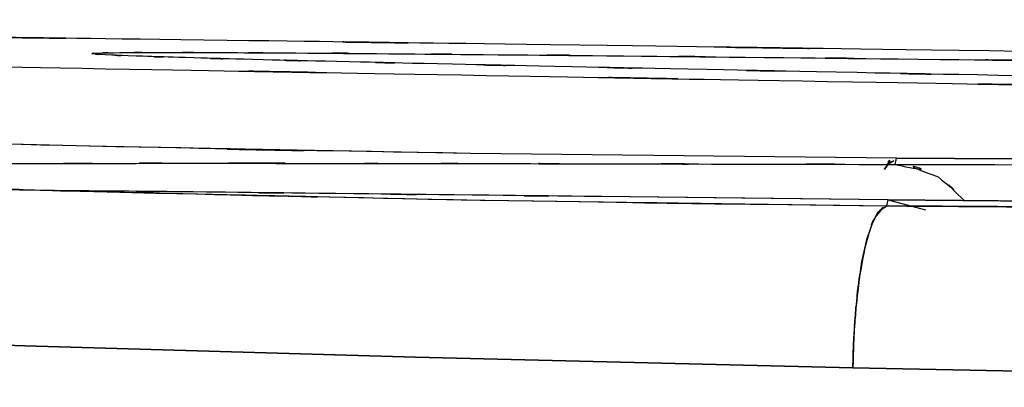
# Model space of a CAD drawing. Units: inches. Extents: x -126 to 106, y -33 to 84.
# Drawn here: x 52 to 57, y 38 to 40 of the extents above; entities that cross this region are included whole.
import ezdxf

# ---------------------------------------------------------------- set-up
doc = ezdxf.new("R2010")
doc.units = ezdxf.units.IN
doc.header["$MEASUREMENT"] = 0

# ---------------------------------------------------------------- blocks, each defined once
blk = doc.blocks.new('block 1688')
at = {"color": 7, "lineweight": 25, "true_color": 0xffffff}
blk.add_open_spline([(56.1183, 39.5857), (56.46, 39.5109), (56.0094, 39.6408), (56.3436, 39.5205), (56.5489, 39.3466), (56.2775, 39.5919), (56.4793, 39.3979)], degree=3, knots=[0, 0, 0, 0, 1, 1, 1, 2, 2, 2, 2], dxfattribs=at)
blk = doc.blocks.new('block 1689')
at = {"color": 7, "lineweight": 25, "true_color": 0xffffff}
blk.add_open_spline([(54.5969, 39.5888), (55.7159, 39.5863), (54.2187, 39.5898), (55.3452, 39.5874), (56.5007, 39.5846), (54.9552, 39.5881), (56.1183, 39.5857)], degree=3, knots=[0, 0, 0, 0, 1, 1, 1, 2, 2, 2, 2], dxfattribs=at)
blk = doc.blocks.new('block 1690')
at = {"color": 7, "lineweight": 25, "true_color": 0xffffff}
blk.add_open_spline([(53.2037, 39.5912), (53.7412, 39.5908), (53.0232, 39.5915), (53.5627, 39.5908), (54.2524, 39.5898), (53.3285, 39.5912), (54.0251, 39.5901), (54.8808, 39.5884), (53.7364, 39.5908), (54.5969, 39.5888)], degree=3, knots=[0, 0, 0, 0, 1, 1, 1, 2, 2, 2, 3, 3, 3, 3], dxfattribs=at)
blk = doc.blocks.new('block 1691')
at = {"color": 7, "lineweight": 25, "true_color": 0xffffff}
blk.add_open_spline([(50.7853, 39.5881), (51.7906, 39.5915), (50.4422, 39.587), (51.4598, 39.5901), (52.647, 39.5925), (51.0437, 39.5901), (52.2612, 39.5915), (53.6661, 39.5915), (51.7816, 39.5919), (53.2037, 39.5912)], degree=3, knots=[0, 0, 0, 0, 1, 1, 1, 2, 2, 2, 3, 3, 3, 3], dxfattribs=at)
blk = doc.blocks.new('block 2331')
at = {"color": 7, "lineweight": 25, "true_color": 0xffffff}
blk.add_lwpolyline([(56.0818, 39.4013), (55.3183, 39.4096)], dxfattribs=at)
blk = doc.blocks.new('block 2332')
at = {"color": 7, "lineweight": 25, "true_color": 0xffffff}
blk.add_lwpolyline([(55.3183, 39.4096), (54.5845, 39.4179)], dxfattribs=at)
blk = doc.blocks.new('block 2333')
at = {"color": 7, "lineweight": 25, "true_color": 0xffffff}
blk.add_open_spline([(54.5845, 39.4179), (53.5669, 39.4292), (54.918, 39.4137), (53.9086, 39.4255), (52.8372, 39.4379), (54.2593, 39.4213), (53.1975, 39.4337)], degree=3, knots=[0, 0, 0, 0, 1, 1, 1, 2, 2, 2, 2], dxfattribs=at)
blk = doc.blocks.new('block 2334')
at = {"color": 7, "lineweight": 25, "true_color": 0xffffff}
blk.add_open_spline([(53.1975, 39.4337), (52.1792, 39.4451), (53.5303, 39.4299), (52.5223, 39.4413), (51.5949, 39.4513), (52.8248, 39.4379), (51.907, 39.4478)], degree=3, knots=[0, 0, 0, 0, 1, 1, 1, 2, 2, 2, 2], dxfattribs=at)
blk = doc.blocks.new('block 2335')
at = {"color": 7, "lineweight": 25, "true_color": 0xffffff}
blk.add_lwpolyline([(51.7182, 39.4496), (51.6555, 39.4503)], dxfattribs=at)
blk = doc.blocks.new('block 2462')
at = {"color": 7, "lineweight": 25, "true_color": 0xffffff}
blk.add_lwpolyline([(56.0818, 39.4013), (56.2768, 39.3486)], dxfattribs=at)
blk = doc.blocks.new('block 2463')
at = {"color": 7, "lineweight": 25, "true_color": 0xffffff}
blk.add_lwpolyline([(56.85, 39.3944), (56.0818, 39.4013)], dxfattribs=at)
blk = doc.blocks.new('block 3200')
at = {"color": 7, "lineweight": 25, "true_color": 0xffffff}
blk.add_lwpolyline([(56.1252, 39.6177), (57.6445, 39.6101)], dxfattribs=at)
blk = doc.blocks.new('block 3201')
at = {"color": 7, "lineweight": 25, "true_color": 0xffffff}
blk.add_lwpolyline([(56.1183, 39.5857), (56.1252, 39.6177)], dxfattribs=at)
blk = doc.blocks.new('block 3202')
at = {"color": 7, "lineweight": 25, "true_color": 0xffffff}
blk.add_lwpolyline([(57.681, 39.5808), (56.1183, 39.5857)], dxfattribs=at)
blk = doc.blocks.new('block 3292')
at = {"color": 7, "lineweight": 25, "true_color": 0xffffff}
blk.add_open_spline([(44.6627, 40.2237), (46.4527, 40.1882), (44.0522, 40.2357), (45.8629, 40.1999), (47.766, 40.163), (45.2063, 40.2127), (47.1431, 40.1751), (49.1523, 40.1369), (46.4562, 40.1882), (48.4915, 40.1496), (51.0416, 40.1024), (47.6186, 40.1658), (50.2031, 40.1179), (52.8758, 40.0693), (49.2929, 40.1345), (51.9945, 40.0855), (54.7699, 40.0359), (51.0533, 40.1021), (53.8528, 40.0525), (56.7102, 40.0022), (52.8868, 40.0693), (55.7648, 40.019), (58.6828, 39.9684), (54.7802, 40.0359), (57.7161, 39.9853), (61.1054, 39.9277), (56.5737, 40.0046), (59.9816, 39.9467), (63.4412, 39.8888), (58.8193, 39.9663), (62.2933, 39.9081), (65.8052, 39.8502), (61.1151, 39.9274), (64.638, 39.8695), (68.1858, 39.812), (63.4501, 39.8888), (67.0062, 39.8313), (70.5718, 39.7741), (65.8142, 39.8502), (69.3847, 39.793), (72.9524, 39.7365), (68.1947, 39.8117), (71.7639, 39.7555), (75.3702, 39.6993), (70.5622, 39.7741), (74.1678, 39.7183), (77.7776, 39.6625), (72.9669, 39.7365), (76.5725, 39.6811), (80.1699, 39.6266), (75.3784, 39.699), (78.9682, 39.6449), (82.5353, 39.5915), (77.7859, 39.6625), (81.3433, 39.6094), (84.8635, 39.5577), (80.1788, 39.6266), (83.6853, 39.5753), (87.1421, 39.5254), (82.5442, 39.5915), (85.9838, 39.5422), (89.1492, 39.4971), (84.9413, 39.5567), (88.0881, 39.5123), (91.1914, 39.4692), (87.0683, 39.5264), (90.1496, 39.4837), (93.1675, 39.4427), (89.1616, 39.4971), (92.1526, 39.4565), (95.0617, 39.4179), (91.2045, 39.4689), (94.0812, 39.431), (96.8586, 39.3955), (93.1813, 39.4423), (95.9202, 39.4075), (97.8915, 39.3831), (95.2794, 39.4155), (97.2259, 39.3913), (99.1103, 39.3686), (96.6168, 39.3986), (98.473, 39.3765), (100.2527, 39.3559), (97.9004, 39.3831), (99.6491, 39.3631), (101.3083, 39.3448), (99.12, 39.3686), (100.7433, 39.351), (102.2647, 39.3352), (100.2631, 39.3559), (101.7438, 39.3407), (103.1232, 39.328), (101.3145, 39.3445), (102.6484, 39.3324), (103.8632, 39.3224), (102.2764, 39.3352), (103.4415, 39.3262), (104.4723, 39.3193), (103.1342, 39.3276), (104.1112, 39.3221), (104.9387, 39.3187), (103.8756, 39.3224), (104.6425, 39.32), (105.2488, 39.3207), (104.4792, 39.3193), (105.0269, 39.3207), (105.4183, 39.3252), (104.956, 39.3187), (105.2584, 39.3242), (105.2998, 39.3269), (105.2495, 39.3231), (105.2833, 39.3262)], degree=3, knots=[0, 0, 0, 0, 1, 1, 1, 2, 2, 2, 3, 3, 3, 4, 4, 4, 5, 5, 5, 6, 6, 6, 7, 7, 7, 8, 8, 8, 9, 9, 9, 10, 10, 10, 11, 11, 11, 12, 12, 12, 13, 13, 13, 14, 14, 14, 15, 15, 15, 16, 16, 16, 17, 17, 17, 18, 18, 18, 19, 19, 19, 20, 20, 20, 21, 21, 21, 22, 22, 22, 23, 23, 23, 24, 24, 24, 25, 25, 25, 26, 26, 26, 27, 27, 27, 28, 28, 28, 29, 29, 29, 30, 30, 30, 31, 31, 31, 32, 32, 32, 33, 33, 33, 34, 34, 34, 35, 35, 35, 36, 36, 36, 37, 37, 37, 37], dxfattribs=at)
blk = doc.blocks.new('block 3293')
at = {"color": 7, "lineweight": 25, "true_color": 0xffffff}
blk.add_open_spline([(105.3267, 39.3297), (105.3336, 39.33), (105.3246, 39.3293), (105.3315, 39.33), (105.2509, 39.3417), (105.4286, 39.3249), (105.2426, 39.3383), (104.9387, 39.3521), (105.3735, 39.3331), (105.0256, 39.3476), (104.5391, 39.3645), (105.2226, 39.3417), (104.6838, 39.359), (104.0182, 39.3783), (104.9367, 39.3521), (104.2242, 39.3721), (103.3933, 39.3938), (104.5315, 39.3645), (103.6551, 39.3869), (102.6312, 39.4113), (104.0265, 39.3783), (102.9578, 39.4034), (101.7761, 39.4303), (103.3781, 39.3941), (102.1565, 39.4213), (100.8343, 39.4499), (102.6216, 39.4117), (101.2628, 39.4406), (99.8166, 39.4709), (101.7672, 39.4303), (100.2872, 39.4609), (98.4165, 39.4985), (100.939, 39.4478), (99.0263, 39.4861), (97.0054, 39.5257), (99.7242, 39.4727), (97.6668, 39.5126), (95.5171, 39.5536), (98.4041, 39.4988), (96.2233, 39.5402), (93.9661, 39.5822), (96.9937, 39.5257), (94.7096, 39.5681), (92.3662, 39.6111), (95.5061, 39.5536), (93.1393, 39.5967), (90.4218, 39.6456), (94.0619, 39.5805), (91.3189, 39.6294), (88.5077, 39.679), (92.2704, 39.6129), (89.4379, 39.6625), (86.5481, 39.7128), (90.4128, 39.6456), (87.5052, 39.6959), (84.5534, 39.7465), (88.4994, 39.679), (85.5325, 39.7297), (82.5339, 39.7803), (86.5399, 39.7128), (83.5295, 39.7634), (80.4999, 39.8137), (84.5458, 39.7465), (81.5066, 39.7968), (77.7473, 39.8585), (82.7668, 39.7765), (78.9972, 39.8382), (75.1945, 39.8995), (80.2691, 39.8175), (76.4595, 39.8788), (72.632, 39.9398), (77.7376, 39.8588), (73.9067, 39.9195), (70.0744, 39.9798), (75.1841, 39.8995), (71.3518, 39.9594), (67.5319, 40.0187), (72.6224, 39.9402), (68.8066, 39.9987), (65.07, 40.0559), (70.0475, 39.9801), (66.3178, 40.0366), (62.5944, 40.0924), (67.5519, 40.0184), (63.8388, 40.0738), (60.1504, 40.1283), (65.059, 40.0559), (61.3845, 40.11), (57.7533, 40.1627), (62.5827, 40.0928), (58.9695, 40.1448), (55.4169, 40.1954), (60.1387, 40.1283), (56.6089, 40.1782), (53.1562, 40.2264), (57.7409, 40.1627), (54.3165, 40.2102), (51.5921, 40.2471), (55.2095, 40.1982), (52.5078, 40.2347), (49.8599, 40.2698), (53.3732, 40.2233), (50.7515, 40.2578), (48.2022, 40.2909), (51.5804, 40.2475), (49.0621, 40.2795), (46.6326, 40.3102), (49.8475, 40.2698), (47.4546, 40.2998), (45.1691, 40.327), (48.1891, 40.2909), (45.9442, 40.3177), (44.6461, 40.3329), (46.3645, 40.3129), (45.085, 40.3277), (43.8544, 40.3412), (45.4881, 40.3232), (44.2685, 40.3367)], degree=3, knots=[0, 0, 0, 0, 1, 1, 1, 2, 2, 2, 3, 3, 3, 4, 4, 4, 5, 5, 5, 6, 6, 6, 7, 7, 7, 8, 8, 8, 9, 9, 9, 10, 10, 10, 11, 11, 11, 12, 12, 12, 13, 13, 13, 14, 14, 14, 15, 15, 15, 16, 16, 16, 17, 17, 17, 18, 18, 18, 19, 19, 19, 20, 20, 20, 21, 21, 21, 22, 22, 22, 23, 23, 23, 24, 24, 24, 25, 25, 25, 26, 26, 26, 27, 27, 27, 28, 28, 28, 29, 29, 29, 30, 30, 30, 31, 31, 31, 32, 32, 32, 33, 33, 33, 34, 34, 34, 35, 35, 35, 36, 36, 36, 37, 37, 37, 38, 38, 38, 39, 39, 39, 39], dxfattribs=at)
blk = doc.blocks.new('block 3295')
at = {"color": 7, "lineweight": 25, "true_color": 0xffffff}
blk.add_open_spline([(51.9229, 40.1634), (51.9497, 40.1693), (51.8974, 40.1617), (51.949, 40.1672), (52.1082, 40.171), (51.867, 40.1662), (52.0696, 40.1696), (52.3728, 40.171), (51.9435, 40.1693), (52.2839, 40.1703), (52.7256, 40.1696), (52.1123, 40.171), (52.5912, 40.1696), (53.1693, 40.1668), (52.3749, 40.171), (52.9881, 40.1675), (53.7005, 40.1624), (52.729, 40.1696), (53.4738, 40.1637), (54.3151, 40.1565), (53.1734, 40.1665), (54.045, 40.1586), (55.011, 40.1493), (53.7033, 40.1624), (54.6989, 40.1524), (55.7855, 40.1407), (54.3186, 40.1565), (55.432, 40.1444), (56.633, 40.1307), (55.0159, 40.1493), (56.2403, 40.1351), (57.5515, 40.1196), (55.7889, 40.1407), (57.1222, 40.1245), (58.5368, 40.1072), (56.6371, 40.1307), (58.0717, 40.1128), (59.8941, 40.0897), (57.4474, 40.121), (59.2954, 40.0972), (61.2474, 40.0714), (58.6298, 40.1062), (60.6038, 40.0797), (62.6729, 40.0518), (59.901, 40.0893), (61.9901, 40.0611), (64.164, 40.0308), (61.2542, 40.0714), (63.4446, 40.0407), (65.7101, 40.0087), (62.6805, 40.0518), (64.9598, 40.0194), (67.8985, 39.9767), (63.969, 40.0339), (66.9242, 39.9908), (69.9579, 39.946), (65.9051, 40.006), (68.9513, 39.9608), (72.0519, 39.914), (67.9122, 39.9767), (71.0211, 39.9295), (74.1603, 39.8809), (69.9724, 39.9457), (73.115, 39.8971), (76.2625, 39.8478), (72.0656, 39.9136), (75.2131, 39.864), (78.3405, 39.8141), (74.174, 39.8809), (77.2967, 39.8306), (80.3745, 39.7806), (76.2769, 39.8475), (79.3451, 39.7975), (82.3444, 39.7476), (78.355, 39.8141), (81.3398, 39.7641), (83.6618, 39.7252), (80.5737, 39.7772), (82.8839, 39.7383), (85.1239, 39.6997), (82.1474, 39.751), (84.3722, 39.7124), (86.5158, 39.6752), (83.6694, 39.7248), (85.795, 39.6876), (87.829, 39.6515), (85.1315, 39.6997), (87.1441, 39.6635), (89.0562, 39.6287), (86.5233, 39.6749), (88.4106, 39.6404), (89.9009, 39.6129), (87.9269, 39.6497), (89.3979, 39.6222), (90.7884, 39.5956), (88.9487, 39.6308), (90.3178, 39.6046), (91.6021, 39.5795), (89.9057, 39.6129), (91.1659, 39.5881), (92.34, 39.5643), (90.7918, 39.5956), (91.9397, 39.5722), (92.9967, 39.5505), (91.6062, 39.5795), (92.6349, 39.5577), (93.5692, 39.5378), (92.3442, 39.5643), (93.2475, 39.5443), (94.0557, 39.5261), (93.0001, 39.5505), (93.7753, 39.5323), (94.4519, 39.5157), (93.5727, 39.5374), (94.2149, 39.5216), (94.7571, 39.5068), (94.0584, 39.5261), (94.5642, 39.5119), (94.9686, 39.4992), (94.4539, 39.5157), (94.8212, 39.5037), (95.0878, 39.4933), (94.7612, 39.5068), (94.9845, 39.4968), (95.1002, 39.4888), (94.9631, 39.4995), (95.0534, 39.4916)], degree=3, knots=[0, 0, 0, 0, 1, 1, 1, 2, 2, 2, 3, 3, 3, 4, 4, 4, 5, 5, 5, 6, 6, 6, 7, 7, 7, 8, 8, 8, 9, 9, 9, 10, 10, 10, 11, 11, 11, 12, 12, 12, 13, 13, 13, 14, 14, 14, 15, 15, 15, 16, 16, 16, 17, 17, 17, 18, 18, 18, 19, 19, 19, 20, 20, 20, 21, 21, 21, 22, 22, 22, 23, 23, 23, 24, 24, 24, 25, 25, 25, 26, 26, 26, 27, 27, 27, 28, 28, 28, 29, 29, 29, 30, 30, 30, 31, 31, 31, 32, 32, 32, 33, 33, 33, 34, 34, 34, 35, 35, 35, 36, 36, 36, 37, 37, 37, 38, 38, 38, 39, 39, 39, 40, 40, 40, 41, 41, 41, 42, 42, 42, 42], dxfattribs=at)
blk = doc.blocks.new('block 3296')
at = {"color": 7, "lineweight": 25, "true_color": 0xffffff}
blk.add_open_spline([(95.0534, 39.4916), (95.0272, 39.4857), (95.0789, 39.4933), (95.0272, 39.4878), (94.868, 39.484), (95.1092, 39.4885), (94.9066, 39.4854), (94.6035, 39.484), (95.0327, 39.4854), (94.6923, 39.4847), (94.2507, 39.4854), (94.8639, 39.484), (94.3857, 39.4854), (93.807, 39.4882), (94.6014, 39.484), (93.9882, 39.4875), (93.2757, 39.4926), (94.2472, 39.4854), (93.5024, 39.4909), (92.6618, 39.4985), (93.8028, 39.4882), (92.9312, 39.4961), (91.9652, 39.5057), (93.273, 39.4926), (92.2773, 39.5026), (91.1907, 39.5143), (92.6577, 39.4985), (91.5442, 39.5105), (90.3439, 39.524), (91.9604, 39.5057), (90.736, 39.5199), (89.4248, 39.5354), (91.1873, 39.5143), (89.8547, 39.5302), (88.4395, 39.5478), (90.3391, 39.5243), (88.9046, 39.5419), (87.0821, 39.5653), (89.5288, 39.534), (87.6816, 39.5577), (85.7296, 39.5836), (88.3465, 39.5488), (86.3724, 39.575), (84.3033, 39.6032), (87.0752, 39.5653), (84.9861, 39.5939), (82.8123, 39.6239), (85.722, 39.5836), (83.5316, 39.6142), (81.2661, 39.6463), (84.2957, 39.6032), (82.0165, 39.6356), (79.0778, 39.6783), (83.0073, 39.6211), (80.0521, 39.6642), (77.0183, 39.709), (81.0711, 39.649), (78.025, 39.6942), (74.9244, 39.741), (79.064, 39.6783), (75.9552, 39.7255), (72.8167, 39.7738), (77.0038, 39.7093), (73.8612, 39.7579), (70.7138, 39.8072), (74.9106, 39.7414), (71.7632, 39.791), (68.6357, 39.8406), (72.8022, 39.7741), (69.6796, 39.8241), (66.6024, 39.874), (70.6993, 39.8075), (67.6311, 39.8575), (64.6318, 39.9071), (68.6212, 39.8409), (65.6364, 39.8905), (63.3144, 39.9298), (66.4026, 39.8775), (64.0923, 39.9167), (61.8523, 39.9553), (64.8289, 39.904), (62.604, 39.9422), (60.4605, 39.9798), (63.3068, 39.9298), (61.1812, 39.9674), (59.1472, 40.0035), (61.8447, 39.9553), (59.8321, 39.9911), (57.9208, 40.0259), (60.4529, 39.9798), (58.5657, 40.0142), (57.0753, 40.0421), (59.0501, 40.0053), (57.5783, 40.0328), (56.1879, 40.0594), (58.0283, 40.0242), (56.6585, 40.0504), (55.3742, 40.0752), (57.0712, 40.0421), (55.8103, 40.0669), (54.6362, 40.0904), (56.1844, 40.0594), (55.0365, 40.0824), (53.9796, 40.1045), (55.37, 40.0755), (54.3413, 40.0969), (53.4077, 40.1172), (54.6321, 40.0907), (53.7288, 40.1103), (52.9206, 40.1289), (53.9761, 40.1045), (53.201, 40.1227), (52.5244, 40.1393), (53.4036, 40.1172), (52.7614, 40.1334), (52.2191, 40.1479), (52.9178, 40.1289), (52.4121, 40.1431), (52.0083, 40.1555), (52.5223, 40.1393), (52.1551, 40.1513), (51.8884, 40.1617), (52.215, 40.1482), (51.9918, 40.1579), (51.876, 40.1662), (52.0131, 40.1555), (51.9229, 40.1634)], degree=3, knots=[0, 0, 0, 0, 1, 1, 1, 2, 2, 2, 3, 3, 3, 4, 4, 4, 5, 5, 5, 6, 6, 6, 7, 7, 7, 8, 8, 8, 9, 9, 9, 10, 10, 10, 11, 11, 11, 12, 12, 12, 13, 13, 13, 14, 14, 14, 15, 15, 15, 16, 16, 16, 17, 17, 17, 18, 18, 18, 19, 19, 19, 20, 20, 20, 21, 21, 21, 22, 22, 22, 23, 23, 23, 24, 24, 24, 25, 25, 25, 26, 26, 26, 27, 27, 27, 28, 28, 28, 29, 29, 29, 30, 30, 30, 31, 31, 31, 32, 32, 32, 33, 33, 33, 34, 34, 34, 35, 35, 35, 36, 36, 36, 37, 37, 37, 38, 38, 38, 39, 39, 39, 40, 40, 40, 41, 41, 41, 42, 42, 42, 42], dxfattribs=at)
blk = doc.blocks.new('block 3570')
at = {"color": 7, "lineweight": 25, "true_color": 0xffffff}
blk.add_lwpolyline([(49.7435, 38.6992), (51.5735, 38.6393)], dxfattribs=at)
blk = doc.blocks.new('block 3571')
at = {"color": 7, "lineweight": 25, "true_color": 0xffffff}
blk.add_lwpolyline([(51.5735, 38.6393), (53.6137, 38.5793)], dxfattribs=at)
blk = doc.blocks.new('block 3572')
at = {"color": 7, "lineweight": 25, "true_color": 0xffffff}
blk.add_lwpolyline([(53.6137, 38.5793), (55.8978, 38.5232)], dxfattribs=at)
blk = doc.blocks.new('block 3573')
at = {"color": 7, "lineweight": 25, "true_color": 0xffffff}
blk.add_lwpolyline([(55.8978, 38.5232), (57.4667, 38.4932)], dxfattribs=at)
blk = doc.blocks.new('block 3863')
at = {"color": 7, "lineweight": 25, "true_color": 0xffffff}
blk.add_open_spline([(53.9003, 39.6428), (50.6978, 39.7018), (54.9601, 39.6204), (51.7692, 39.6838), (49.2908, 39.7455), (52.5905, 39.6614), (50.1197, 39.7259)], degree=3, knots=[0, 0, 0, 0, 1, 1, 1, 2, 2, 2, 2], dxfattribs=at)
blk = doc.blocks.new('block 3864')
at = {"color": 7, "lineweight": 25, "true_color": 0xffffff}
blk.add_lwpolyline([(56.1252, 39.6177), (53.9003, 39.6428)], dxfattribs=at)
blk = doc.blocks.new('block 3865')
at = {"color": 7, "lineweight": 25, "true_color": 0xffffff}
blk.add_open_spline([(56.0625, 39.5598), (56.0632, 39.5615), (56.0625, 39.5591), (56.0632, 39.5612), (56.1355, 39.658), (56.0363, 39.5667), (56.1128, 39.6067)], degree=3, knots=[0, 0, 0, 0, 1, 1, 1, 2, 2, 2, 2], dxfattribs=at)
blk = doc.blocks.new('block 4188')
at = {"color": 7, "lineweight": 25, "true_color": 0xffffff}
blk.add_lwpolyline([(56.1183, 39.5857), (56.8866, 39.5832)], dxfattribs=at)
blk = doc.blocks.new('block 5258')
at = {"color": 7, "lineweight": 25, "true_color": 0xffffff}
blk.add_open_spline([(56.0749, 39.3693), (58.3955, 39.3531), (55.2997, 39.3745), (57.6231, 39.3586), (59.9603, 39.3428), (56.8425, 39.3638), (59.1824, 39.3479)], degree=3, knots=[0, 0, 0, 0, 1, 1, 1, 2, 2, 2, 2], dxfattribs=at)
blk = doc.blocks.new('block 5259')
at = {"color": 7, "lineweight": 25, "true_color": 0xffffff}
blk.add_open_spline([(55.8978, 38.5232), (55.9081, 38.8312), (55.8923, 38.4222), (55.9054, 38.7275), (55.9281, 39.0162), (55.8951, 38.6362), (55.9219, 38.9173), (55.9557, 39.1633), (55.9088, 38.8425), (55.9454, 39.0778), (55.986, 39.2677), (55.9309, 39.022), (55.9729, 39.2005), (56.0549, 39.4272), (55.9433, 39.155), (56.0287, 39.3366), (56.0983, 39.3938), (56.006, 39.3283), (56.0749, 39.3693)], degree=3, knots=[0, 0, 0, 0, 1, 1, 1, 2, 2, 2, 3, 3, 3, 4, 4, 4, 5, 5, 5, 6, 6, 6, 6], dxfattribs=at)
blk = doc.blocks.new('block 5260')
at = {"color": 7, "lineweight": 25, "true_color": 0xffffff}
blk.add_lwpolyline([(57.4667, 38.4932), (55.8978, 38.5232)], dxfattribs=at)
blk = doc.blocks.new('block 5301')
at = {"color": 7, "lineweight": 25, "true_color": 0xffffff}
blk.add_lwpolyline([(50.0735, 39.4978), (51.8615, 39.4454)], dxfattribs=at)
blk = doc.blocks.new('block 5302')
at = {"color": 7, "lineweight": 25, "true_color": 0xffffff}
blk.add_lwpolyline([(51.8615, 39.4454), (53.8521, 39.401)], dxfattribs=at)
blk = doc.blocks.new('block 5303')
at = {"color": 7, "lineweight": 25, "true_color": 0xffffff}
blk.add_lwpolyline([(53.8521, 39.401), (56.0749, 39.3693)], dxfattribs=at)
blk = doc.blocks.new('block 5304')
at = {"color": 7, "lineweight": 25, "true_color": 0xffffff}
blk.add_lwpolyline([(56.0749, 39.3693), (56.0818, 39.4013)], dxfattribs=at)
blk = doc.blocks.new('block 5305')
at = {"color": 7, "lineweight": 25, "true_color": 0xffffff}
blk.add_lwpolyline([(56.0818, 39.4013), (54.5845, 39.4179)], dxfattribs=at)
blk = doc.blocks.new('block 5306')
at = {"color": 7, "lineweight": 25, "true_color": 0xffffff}
blk.add_lwpolyline([(54.5845, 39.4179), (53.1975, 39.4337)], dxfattribs=at)
blk = doc.blocks.new('block 5307')
at = {"color": 7, "lineweight": 25, "true_color": 0xffffff}
blk.add_open_spline([(53.1975, 39.4337), (52.1978, 39.4447), (53.5241, 39.4299), (52.5347, 39.441), (51.5887, 39.4513), (52.8427, 39.4379), (51.907, 39.4478)], degree=3, knots=[0, 0, 0, 0, 1, 1, 1, 2, 2, 2, 2], dxfattribs=at)
blk = doc.blocks.new('block 5308')
at = {"color": 7, "lineweight": 25, "true_color": 0xffffff}
blk.add_lwpolyline([(51.907, 39.4478), (51.3654, 39.4534)], dxfattribs=at)
blk = doc.blocks.new('block 5476')
at = {"color": 7, "lineweight": 25, "true_color": 0xffffff}
blk.add_open_spline([(56.1059, 39.6005), (56.0418, 39.5608), (56.1259, 39.6373), (56.0639, 39.5622), (56.0618, 39.5584), (56.0639, 39.5636), (56.0625, 39.5598)], degree=3, knots=[0, 0, 0, 0, 1, 1, 1, 2, 2, 2, 2], dxfattribs=at)
blk = doc.blocks.new('block 5477')
at = {"color": 7, "lineweight": 25, "true_color": 0xffffff}
blk.add_lwpolyline([(57.6445, 39.6101), (56.1252, 39.6177)], dxfattribs=at)
blk = doc.blocks.new('block 5928')
at = {"color": 7, "lineweight": 25, "true_color": 0xffffff}
blk.add_lwpolyline([(51.9091, 39.6807), (50.1197, 39.7259)], dxfattribs=at)
blk = doc.blocks.new('block 5929')
at = {"color": 7, "lineweight": 25, "true_color": 0xffffff}
blk.add_lwpolyline([(53.9003, 39.6428), (51.9091, 39.6807)], dxfattribs=at)
blk = doc.blocks.new('block 5930')
at = {"color": 7, "lineweight": 25, "true_color": 0xffffff}
blk.add_lwpolyline([(56.1252, 39.6177), (53.9003, 39.6428)], dxfattribs=at)
blk = doc.blocks.new('block 5931')
at = {"color": 7, "lineweight": 25, "true_color": 0xffffff}
blk.add_lwpolyline([(56.1183, 39.5857), (56.1252, 39.6177)], dxfattribs=at)
blk = doc.blocks.new('block 5932')
at = {"color": 7, "lineweight": 25, "true_color": 0xffffff}
blk.add_open_spline([(54.5969, 39.5888), (55.7083, 39.5863), (54.2214, 39.5898), (55.3404, 39.5874), (56.5035, 39.5846), (54.9477, 39.5881), (56.1183, 39.5857)], degree=3, knots=[0, 0, 0, 0, 1, 1, 1, 2, 2, 2, 2], dxfattribs=at)
blk = doc.blocks.new('block 5933')
at = {"color": 7, "lineweight": 25, "true_color": 0xffffff}
blk.add_lwpolyline([(53.2037, 39.5912), (54.5969, 39.5888)], dxfattribs=at)
blk = doc.blocks.new('block 5934')
at = {"color": 7, "lineweight": 25, "true_color": 0xffffff}
blk.add_open_spline([(51.9208, 39.5912), (52.851, 39.5919), (51.6038, 39.5912), (52.5444, 39.5915), (53.5283, 39.5912), (52.2095, 39.5919), (53.2037, 39.5912)], degree=3, knots=[0, 0, 0, 0, 1, 1, 1, 2, 2, 2, 2], dxfattribs=at)
blk = doc.blocks.new('block 5935')
at = {"color": 7, "lineweight": 25, "true_color": 0xffffff}
blk.add_lwpolyline([(51.3275, 39.5898), (51.9208, 39.5912)], dxfattribs=at)
blk = doc.blocks.new('block 6804')
at = {"color": 7, "lineweight": 25, "true_color": 0xffffff}
blk.add_lwpolyline([(51.5735, 38.6393), (49.7435, 38.6992)], dxfattribs=at)
blk = doc.blocks.new('block 6805')
at = {"color": 7, "lineweight": 25, "true_color": 0xffffff}
blk.add_lwpolyline([(53.6137, 38.5793), (51.5735, 38.6393)], dxfattribs=at)
blk = doc.blocks.new('block 6806')
at = {"color": 7, "lineweight": 25, "true_color": 0xffffff}
blk.add_lwpolyline([(55.8978, 38.5232), (53.6137, 38.5793)], dxfattribs=at)
blk = doc.blocks.new('block 6807')
at = {"color": 7, "lineweight": 25, "true_color": 0xffffff}
blk.add_open_spline([(55.9543, 39.1219), (55.9185, 38.9232), (55.9653, 39.1919), (55.9309, 38.9876), (55.9033, 38.7647), (55.9385, 39.0668), (55.9137, 38.8363), (55.8957, 38.6014), (55.9178, 38.9173), (55.9026, 38.6786), (55.8944, 38.446), (55.904, 38.7571), (55.8978, 38.5232)], degree=3, knots=[0, 0, 0, 0, 1, 1, 1, 2, 2, 2, 3, 3, 3, 4, 4, 4, 4], dxfattribs=at)
blk = doc.blocks.new('block 6808')
at = {"color": 7, "lineweight": 25, "true_color": 0xffffff}
blk.add_open_spline([(56.0749, 39.3693), (55.9819, 39.2966), (56.1052, 39.4134), (56.0136, 39.3107), (55.9667, 39.2019), (56.0287, 39.3576), (55.9826, 39.2329), (55.9392, 39.0699), (55.9963, 39.2921), (55.9543, 39.1219)], degree=3, knots=[0, 0, 0, 0, 1, 1, 1, 2, 2, 2, 3, 3, 3, 3], dxfattribs=at)
blk = doc.blocks.new('block 6809')
at = {"color": 7, "lineweight": 25, "true_color": 0xffffff}
blk.add_open_spline([(51.8615, 39.4454), (54.9931, 39.3734), (50.8115, 39.4661), (53.9527, 39.3993), (57.1312, 39.3517), (52.8861, 39.4117), (56.0749, 39.3693)], degree=3, knots=[0, 0, 0, 0, 1, 1, 1, 2, 2, 2, 2], dxfattribs=at)
blk = doc.blocks.new('block 6810')
at = {"color": 7, "lineweight": 25, "true_color": 0xffffff}
blk.add_open_spline([(50.0735, 39.4978), (51.5694, 39.4513), (49.5726, 39.5126), (51.0719, 39.4671), (52.2563, 39.4344), (50.6757, 39.4778), (51.8615, 39.4454)], degree=3, knots=[0, 0, 0, 0, 1, 1, 1, 2, 2, 2, 2], dxfattribs=at)
blk = doc.blocks.new('block 6870')
at = {"color": 7, "lineweight": 25, "true_color": 0xffffff}
blk.add_open_spline([(59.1824, 39.3479), (56.8273, 39.3638), (59.9651, 39.3428), (57.6135, 39.3586), (55.3046, 39.3745), (58.381, 39.3531), (56.0749, 39.3693)], degree=3, knots=[0, 0, 0, 0, 1, 1, 1, 2, 2, 2, 2], dxfattribs=at)
blk = doc.blocks.new('block 6871')
at = {"color": 7, "lineweight": 25, "true_color": 0xffffff}
blk.add_lwpolyline([(56.0749, 39.3693), (56.0818, 39.4013)], dxfattribs=at)
blk = doc.blocks.new('block 6872')
at = {"color": 7, "lineweight": 25, "true_color": 0xffffff}
blk.add_lwpolyline([(56.0818, 39.4013), (57.6452, 39.3876)], dxfattribs=at)

msp = doc.modelspace()

# ---------------------------------------------------------------- block references
for name in ['block 3293', 'block 3292', 'block 3295', 'block 3296', 'block 3863', 'block 5928', 'block 5929', 'block 3865', 'block 3864', 'block 5930', 'block 1688', 'block 5476', 'block 3201', 'block 5931', 'block 3200', 'block 5477', 'block 1691', 'block 5935', 'block 5934', 'block 1690', 'block 5933', 'block 1689', 'block 5932', 'block 3202', 'block 4188', 'block 6810', 'block 5301', 'block 6809', 'block 5308', 'block 5307', 'block 2334', 'block 2335', 'block 5302', 'block 2333', 'block 5306', 'block 5303', 'block 2332', 'block 5305', 'block 2331', 'block 5259', 'block 6808', 'block 5304', 'block 6871', 'block 2462', 'block 2463', 'block 6872', 'block 5258', 'block 6870', 'block 6807', 'block 3570', 'block 6804', 'block 3571', 'block 6805', 'block 3572', 'block 6806', 'block 3573', 'block 5260']:
    msp.add_blockref(name, (0, 0))

doc.saveas('drawing.dxf')
